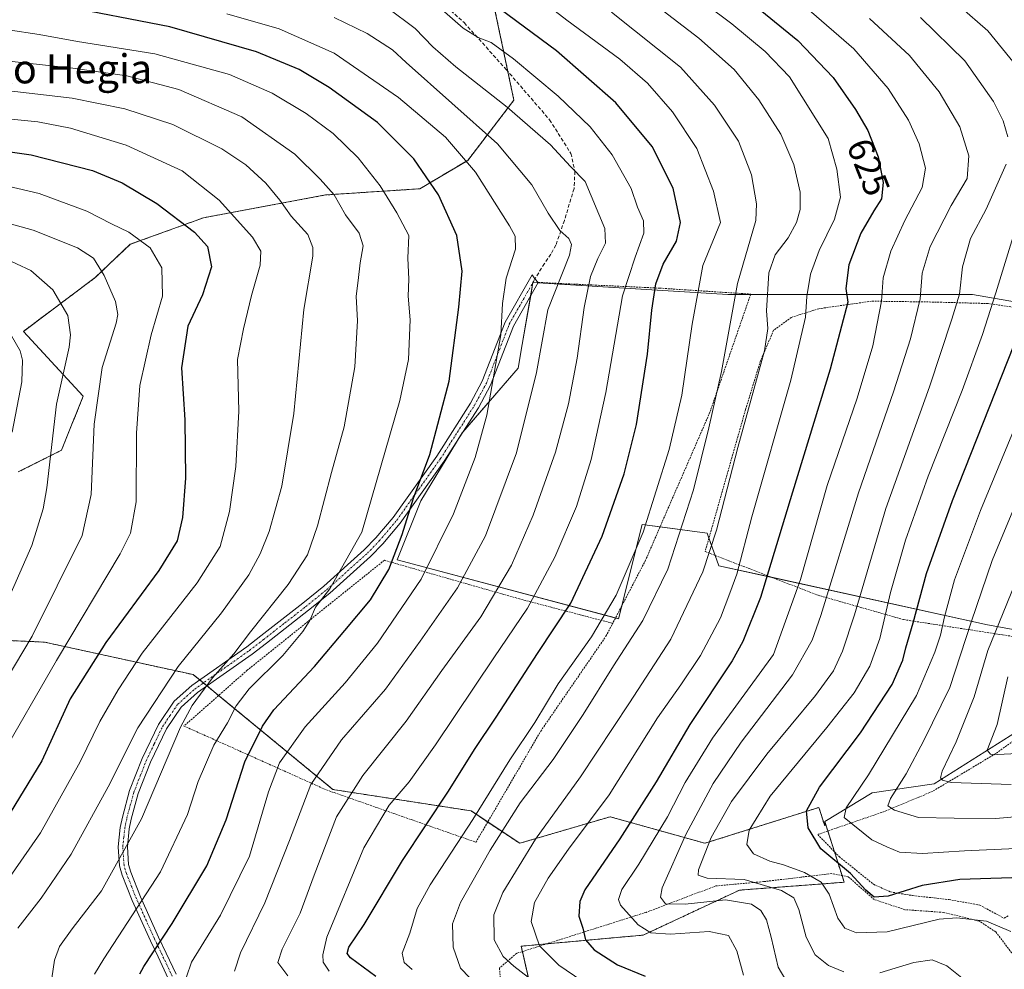
# Model space of a CAD drawing. Units: metres. Extents: x 586485 to 589907, y 4768307 to 4770665.
# Drawn here: x 587354 to 587626, y 4769962 to 4770224 of the extents above; entities that cross this region are included whole.
import ezdxf
from ezdxf.enums import TextEntityAlignment as Align

# ---------------------------------------------------------------- set-up
doc = ezdxf.new("R2010")
doc.units = ezdxf.units.M
doc.header["$MEASUREMENT"] = 0
for name, pattern in [('TRAZO_Y_PUNTO', [1, 0.5, -0.25, 0, -0.25]), ('TRAZOS', [0.75, 0.5, -0.25]), ('TRAZOSX2', [1.5, 1, -0.5])]:
    doc.linetypes.add(name, pattern=pattern)
for name, color, linetype, lineweight in [('Alambrada', 19, 'TRAZOS', 0), ('Arbolado forestal', 92, 'TRAZOS', 0), ('Arbolado forestal CxS', 92, 'Continuous', 0), ('Camino', 19, 'Continuous', 0), ('Camino Cxs', 19, 'Continuous', 0), ('Camino eje', 39, 'TRAZO_Y_PUNTO', 13), ('Curva de nivel maestra', 36, 'Continuous', 30), ('Curva de nivel normal', 36, 'Continuous', 0), ('Pastizal CxS', 92, 'Continuous', 0), ('Prado', 92, 'Continuous', 0), ('Prado CxS', 92, 'Continuous', 0), ('Rótulo de curva de nivel directora', 19, 'Continuous', 0), ('Senda', 19, 'TRAZOSX2', 0), ('Texto cartográfico', 19, 'Continuous', 0)]:
    doc.layers.add(name, color=color, linetype=linetype, lineweight=lineweight)
doc.styles.add('Arial', font='txt', dxfattribs={"height": 0.2})

# ---------------------------------------------------------------- blocks, each defined once
blk = doc.blocks.new('*U175')
at = {"layer": 'Arbolado forestal CxS', "color": 92, "linetype": 'Continuous', "lineweight": 0}
for points in [[(587479.89, 4770251.98, 640.13), (587490.53, 4770201.44, 658.21), (587477.82, 4770184.88, 669.58), (587464.62, 4770177.04, 676.41), (587438.62, 4770175.34, 685.55), (587405.08, 4770169.07, 697.81), (587384.89, 4770161.75, 706.04), (587375.21, 4770152.56, 710.8), (587355.45, 4770137.77, 719.01), (587371.91, 4770119.88, 711.71), (587365.95, 4770104.99, 713.2), (587354.04, 4770099.04, 718.5)], [(587342.03, 4770053.01, 716.7), (587361.31, 4770052.14, 707.7), (587402.25, 4770043.18, 687.27), (587440.7, 4770011.54, 661.61), (587478.72, 4770005.64, 645.55), (587492.12, 4769996.71, 636.39), (587517.02, 4770004.03, 627.92), (587543.15, 4769996.72, 610.18), (587574.51, 4770006.6, 598.25), (587576.12, 4770001.57, 597.67), (587576.12, 4770002.75, 597.33), (587581.49, 4769985.98, 601.27), (587552.66, 4769983.81, 613.85), (587526.14, 4769971.42, 620.45), (587492.53, 4769968.37, 631.7), (587505.53, 4769911.48, 642.69), (587521.67, 4769904.42, 638.31), (587527.36, 4769892.22, 635.93), (587545.28, 4769879.92, 627.61), (587600.61, 4769871.66, 610.52), (587622.55, 4769870.04, 605.15), (587664.25, 4769865.56, 593.28)]]:
    blk.add_polyline3d(points, dxfattribs=at)
blk = doc.blocks.new('*U180')
at = {"layer": 'Curva de nivel normal', "color": 36, "linetype": 'Continuous', "lineweight": 0}
blk.add_polyline3d([(587349.62, 4770158.21, 715), (587357.49, 4770154.57, 715), (587363.57, 4770149.16, 715), (587367.66, 4770142.09, 715), (587368.43, 4770136.78, 715), (587368.02, 4770133.45, 715), (587364.6, 4770117.68, 715), (587361.92, 4770094.64, 715), (587360.94, 4770088.87, 715), (587357.75, 4770078.72, 715), (587349.48, 4770059.96, 715)], dxfattribs=at)
blk = doc.blocks.new('*U185')
at = {"layer": 'Curva de nivel normal', "color": 36, "linetype": 'Continuous', "lineweight": 0}
blk.add_polyline3d([(587439.68, 4769961.5, 655), (587438.05, 4769963.99, 655), (587437.95, 4769965.97, 655), (587439.06, 4769970.83, 655), (587449.24, 4769995.43, 655), (587456.15, 4770007.24, 655), (587461.67, 4770013.68, 655), (587468.93, 4770023.85, 655), (587485.02, 4770047.84, 655), (587494.28, 4770061.52, 655), (587501.77, 4770075.57, 655), (587507.73, 4770089.48, 655), (587511.84, 4770102.48, 655), (587515.87, 4770120.92, 655), (587520.4, 4770147.59, 655), (587523.88, 4770158.25, 655), (587526.29, 4770164.8, 655), (587526.22, 4770168.18, 655), (587524.6, 4770172, 655), (587522.82, 4770177.08, 655), (587517.58, 4770186.42, 655), (587511.56, 4770194.14, 655), (587502.74, 4770202.55, 655), (587490.45, 4770212.89, 655), (587484.27, 4770217.38, 655), (587480.65, 4770218.75, 655), (587476.57, 4770221.34, 655), (587470.68, 4770226.41, 655)], dxfattribs=at)
blk = doc.blocks.new('*U186')
at = {"layer": 'Curva de nivel normal', "color": 36, "linetype": 'Continuous', "lineweight": 0}
blk.add_polyline3d([(587351.16, 4770196.36, 695), (587359.44, 4770195.53, 695), (587368.39, 4770193.73, 695), (587383.8, 4770189.02, 695), (587399.18, 4770182, 695), (587409.34, 4770173.88, 695), (587418.5, 4770163.76, 695), (587420.82, 4770159.9, 695), (587420.7, 4770155.96, 695), (587418.26, 4770147.67, 695), (587416.08, 4770138.43, 695), (587414.44, 4770129.99, 695), (587414.78, 4770115.78, 695), (587413.99, 4770100.52, 695), (587412.22, 4770088.15, 695), (587409.6, 4770078.48, 695), (587403.34, 4770068.48, 695), (587388.14, 4770049.11, 695), (587381.55, 4770039.04, 695), (587376.48, 4770030.3, 695), (587371.09, 4770019.2, 695), (587360.2, 4769999.59, 695), (587350.17, 4769985.21, 695)], dxfattribs=at)
blk = doc.blocks.new('*U189')
at = {"layer": 'Curva de nivel normal', "color": 36, "linetype": 'Continuous', "lineweight": 0}
blk.add_polyline3d([(587588.46, 4770223.95, 615), (587599.48, 4770213.75, 615), (587607.6, 4770203.79, 615), (587613.36, 4770194.12, 615), (587615.82, 4770186.15, 615), (587615.35, 4770179.9, 615), (587610.93, 4770172.48, 615), (587605.15, 4770161.13, 615), (587602.94, 4770153.8, 615), (587602.36, 4770146.77, 615), (587599.74, 4770135.68, 615), (587595.08, 4770121.06, 615), (587585.45, 4770093.28, 615), (587575.02, 4770059.44, 615), (587572.67, 4770052.72, 615), (587567.24, 4770043.15, 615), (587553.11, 4770024.58, 615), (587545.44, 4770013.17, 615), (587537.85, 4769999.18, 615), (587531.33, 4769984.46, 615), (587530.9, 4769981.91, 615), (587532.26, 4769980.04, 615), (587537.68, 4769979.98, 615), (587548.84, 4769981.15, 615), (587556, 4769979.94, 615), (587558.55, 4769978.24, 615), (587560.05, 4769975.65, 615), (587561.4, 4769970.84, 615), (587563.28, 4769962.62, 615), (587566.65, 4769957, 615)], dxfattribs=at)
blk = doc.blocks.new('*U193')
at = {"layer": 'Curva de nivel normal', "color": 36, "linetype": 'Continuous', "lineweight": 0}
for points in [[(587613.27, 4770227.38, 605), (587621.06, 4770220.53, 605), (587629.14, 4770210.61, 605)], [(587628.74, 4770166.28, 605), (587623.2, 4770148.38, 605), (587619.61, 4770136.94, 605), (587613.94, 4770121.47, 605), (587604.6, 4770097.83, 605), (587598.35, 4770080.22, 605), (587594.23, 4770065.83, 605), (587591.28, 4770053.15, 605), (587588.59, 4770045.49, 605), (587584.2, 4770038.15, 605), (587576.71, 4770028.63, 605), (587561.06, 4770009.74, 605), (587555.27, 4770000.36, 605), (587554.66, 4769996.38, 605), (587556.53, 4769993.82, 605), (587561.04, 4769991.79, 605), (587564.76, 4769990.82, 605), (587570.58, 4769988.7, 605), (587575.1, 4769985.99, 605), (587577.36, 4769982.66, 605), (587579.76, 4769976.05, 605), (587581.62, 4769973.3, 605), (587584.9, 4769972.06, 605), (587593.33, 4769972.33, 605), (587607.66, 4769975.79, 605), (587612.51, 4769976.16, 605), (587620.67, 4769975.24, 605), (587627.38, 4769972.44, 605)]]:
    blk.add_polyline3d(points, dxfattribs=at)
blk = doc.blocks.new('*U194')
at = {"layer": 'Curva de nivel normal', "color": 36, "linetype": 'Continuous', "lineweight": 0}
blk.add_polyline3d([(587478.37, 4769959.64, 640), (587475.86, 4769962.27, 640), (587473.76, 4769968.08, 640), (587473.6, 4769974.5, 640), (587475.78, 4769980.42, 640), (587484.01, 4769994.83, 640), (587492.28, 4770007.82, 640), (587501.36, 4770019.82, 640), (587509.63, 4770032.16, 640), (587517.99, 4770045.57, 640), (587526.03, 4770058.07, 640), (587532.93, 4770072.21, 640), (587540, 4770094.14, 640), (587544.17, 4770111.14, 640), (587547.74, 4770126.72, 640), (587552.08, 4770150.93, 640), (587557.14, 4770168.27, 640), (587557.38, 4770172.88, 640), (587555.96, 4770180.92, 640), (587552.36, 4770190.14, 640), (587545.76, 4770200.04, 640), (587536.45, 4770210.56, 640), (587517.39, 4770225.72, 640)], dxfattribs=at)
blk = doc.blocks.new('*U197')
at = {"layer": 'Curva de nivel normal', "color": 36, "linetype": 'Continuous', "lineweight": 0}
blk.add_polyline3d([(587626.56, 4770042.62, 580), (587623.63, 4770029.46, 580), (587620.83, 4770022.33, 580), (587621.8, 4770021.31, 580), (587623.68, 4770021.19, 580), (587629.17, 4770021.46, 580)], dxfattribs=at)
blk = doc.blocks.new('*U202')
at = {"layer": 'Curva de nivel normal', "color": 36, "linetype": 'Continuous', "lineweight": 0}
blk.add_polyline3d([(587571.06, 4770226.9, 620), (587584.11, 4770215.63, 620), (587593.63, 4770204.66, 620), (587599.19, 4770195.94, 620), (587602.12, 4770189.44, 620), (587603.87, 4770182.77, 620), (587602.99, 4770177.38, 620), (587598.17, 4770168.28, 620), (587594.31, 4770159.86, 620), (587592.23, 4770152.48, 620), (587591.74, 4770146.04, 620), (587589.34, 4770133.75, 620), (587585.03, 4770119.37, 620), (587576.84, 4770095.3, 620), (587569.47, 4770069.36, 620), (587562, 4770048.72, 620), (587545.24, 4770025.65, 620), (587537.65, 4770013.44, 620), (587532.84, 4770003.99, 620), (587524.97, 4769990.96, 620), (587520.25, 4769983.96, 620), (587519.34, 4769981.23, 620), (587519.87, 4769979.69, 620), (587524.76, 4769974.25, 620), (587528.26, 4769972.01, 620), (587533.68, 4769971.65, 620), (587544.32, 4769972.43, 620), (587549.62, 4769971.33, 620), (587551.91, 4769967.13, 620), (587553.71, 4769960.4, 620)], dxfattribs=at)
blk = doc.blocks.new('*U214')
at = {"layer": 'Curva de nivel normal', "color": 36, "linetype": 'Continuous', "lineweight": 0}
blk.add_polyline3d([(587514.77, 4770239.16, 635), (587541.47, 4770218.52, 635), (587551.21, 4770209.87, 635), (587557.97, 4770201.59, 635), (587564.08, 4770192.12, 635), (587567.58, 4770183.73, 635), (587569.32, 4770176.14, 635), (587569.34, 4770171.38, 635), (587568.35, 4770167.71, 635), (587566.01, 4770163.56, 635), (587562.52, 4770158.86, 635), (587560.77, 4770153.85, 635), (587560.05, 4770143.39, 635), (587560.48, 4770138.54, 635), (587559.51, 4770132.41, 635), (587552.21, 4770105.81, 635), (587546.33, 4770082.98, 635), (587542.56, 4770071.48, 635), (587533.78, 4770052.96, 635), (587522.34, 4770035.39, 635), (587508.87, 4770015.02, 635), (587496.44, 4769997.88, 635), (587487.5, 4769983.2, 635), (587484.99, 4769976.99, 635), (587485.06, 4769970.16, 635), (587487.57, 4769965.55, 635), (587490.48, 4769962.83, 635), (587506.32, 4769950.68, 635)], dxfattribs=at)
blk = doc.blocks.new('*U219')
at = {"layer": 'Curva de nivel normal', "color": 36, "linetype": 'Continuous', "lineweight": 0}
blk.add_polyline3d([(587340.51, 4770170.52, 710), (587358.13, 4770165.62, 710), (587370.35, 4770160.78, 710), (587374.74, 4770157.91, 710), (587377.73, 4770153.12, 710), (587380.82, 4770146.01, 710), (587381.44, 4770142.41, 710), (587380.96, 4770140.02, 710), (587377.16, 4770127.8, 710), (587374.9, 4770112.22, 710), (587374.13, 4770092.78, 710), (587371.68, 4770081.55, 710), (587357.85, 4770053.82, 710), (587348.3, 4770037.86, 710)], dxfattribs=at)
blk = doc.blocks.new('*U221')
at = {"layer": 'Curva de nivel normal', "color": 36, "linetype": 'Continuous', "lineweight": 0}
blk.add_polyline3d([(587345.14, 4770204.74, 690), (587368.84, 4770201.97, 690), (587383.38, 4770199.11, 690), (587396.6, 4770194.78, 690), (587410.08, 4770188.02, 690), (587416.68, 4770183.66, 690), (587422.24, 4770178.61, 690), (587426.11, 4770173.9, 690), (587429.18, 4770169.54, 690), (587433.74, 4770164.42, 690), (587435.18, 4770160.87, 690), (587435.14, 4770158.48, 690), (587432.72, 4770143.78, 690), (587429.93, 4770115.12, 690), (587426.64, 4770095.14, 690), (587423.16, 4770082.65, 690), (587420.66, 4770076.48, 690), (587417.51, 4770070.69, 690), (587409.98, 4770060.22, 690), (587398.03, 4770045.45, 690), (587386.97, 4770028.5, 690), (587378.78, 4770012.27, 690), (587368.64, 4769993.74, 690), (587360.34, 4769981.56, 690), (587353.91, 4769973.36, 690)], dxfattribs=at)
blk = doc.blocks.new('*U224')
at = {"layer": 'Curva de nivel normal', "color": 36, "linetype": 'Continuous', "lineweight": 0}
blk.add_polyline3d([(587400.41, 4769959.96, 670), (587401.72, 4769963.92, 670), (587409.76, 4769976.96, 670), (587417.75, 4769993.15, 670), (587422.93, 4770010.86, 670), (587425.97, 4770018.89, 670), (587433.05, 4770028.78, 670), (587444.05, 4770040.89, 670), (587452.96, 4770051.82, 670), (587465, 4770069.48, 670), (587473.9, 4770087.48, 670), (587479.85, 4770103.03, 670), (587483.05, 4770114.7, 670), (587486.9, 4770136.8, 670), (587487.36, 4770145.45, 670), (587488.44, 4770152.41, 670), (587491.01, 4770160.45, 670), (587490.84, 4770163.97, 670), (587489.33, 4770166.8, 670), (587479.93, 4770181.59, 670), (587471.66, 4770191.3, 670), (587458.79, 4770202.23, 670), (587441.05, 4770214.42, 670), (587425.91, 4770221.08, 670), (587411.52, 4770225.27, 670)], dxfattribs=at)
blk = doc.blocks.new('*U225')
at = {"layer": 'Curva de nivel normal', "color": 36, "linetype": 'Continuous', "lineweight": 0}
blk.add_polyline3d([(587637.36, 4770132.8, 595), (587619.06, 4770088.44, 595), (587611.86, 4770069.34, 595), (587609.1, 4770059.15, 595), (587608, 4770054.06, 595), (587606.41, 4770049.37, 595), (587601.42, 4770037.41, 595), (587588.22, 4770015.59, 595), (587582.04, 4770006.48, 595), (587581.52, 4770003.84, 595), (587589.1, 4769997.68, 595), (587593.24, 4769995.74, 595), (587596.68, 4769994.26, 595), (587603.09, 4769993.93, 595), (587614.62, 4769994.63, 595), (587628.8, 4769995.29, 595)], dxfattribs=at)
blk = doc.blocks.new('*U226')
at = {"layer": 'Curva de nivel normal', "color": 36, "linetype": 'Continuous', "lineweight": 0}
blk.add_polyline3d([(587349.46, 4770141.33, 720), (587354.54, 4770132.43, 720), (587355.19, 4770129.8, 720), (587354.98, 4770123.86, 720), (587352.32, 4770110.02, 720)], dxfattribs=at)
blk = doc.blocks.new('*U227')
at = {"layer": 'Curva de nivel normal', "color": 36, "linetype": 'Continuous', "lineweight": 0}
blk.add_polyline3d([(587631.15, 4770096.07, 590), (587622.26, 4770074.61, 590), (587616.44, 4770057.6, 590), (587610.6, 4770039.66, 590), (587603.39, 4770025.01, 590), (587598.55, 4770015.82, 590), (587594.19, 4770009.04, 590), (587593.46, 4770007.07, 590), (587595.34, 4770005.82, 590), (587601.99, 4770003.82, 590), (587611.78, 4770003.63, 590), (587623.21, 4770003.58, 590), (587640.88, 4770005.11, 590)], dxfattribs=at)
blk = doc.blocks.new('*U230')
at = {"layer": 'Curva de nivel normal', "color": 36, "linetype": 'Continuous', "lineweight": 0}
blk.add_polyline3d([(587441.05, 4770224.22, 665), (587450.15, 4770219.84, 665), (587457.1, 4770215.37, 665), (587460.82, 4770211.8, 665), (587485.99, 4770189.39, 665), (587495.47, 4770178.12, 665), (587499.94, 4770170.34, 665), (587503.2, 4770165.56, 665), (587505.64, 4770163.32, 665), (587506.41, 4770161.71, 665), (587505.8, 4770158.8, 665), (587499.85, 4770143.66, 665), (587496.74, 4770126.45, 665), (587491.21, 4770104.26, 665), (587482.68, 4770081.39, 665), (587475.02, 4770067.08, 665), (587464.73, 4770052.41, 665), (587455.18, 4770039.22, 665), (587443.07, 4770025.2, 665), (587434.58, 4770012.96, 665), (587428.76, 4769997.51, 665), (587421.98, 4769980.29, 665), (587415.28, 4769966.56, 665), (587413.55, 4769961.52, 665)], dxfattribs=at)
blk = doc.blocks.new('*U232')
at = {"layer": 'Curva de nivel normal', "color": 36, "linetype": 'Continuous', "lineweight": 0}
blk.add_polyline3d([(587462.49, 4769961.96, 645), (587460.29, 4769963.9, 645), (587459.8, 4769966.46, 645), (587461.88, 4769971.95, 645), (587463.88, 4769978.78, 645), (587467.44, 4769985.23, 645), (587479.21, 4770003.3, 645), (587489.42, 4770019.73, 645), (587496.29, 4770030.03, 645), (587502.74, 4770040.61, 645), (587511.86, 4770053.64, 645), (587518.72, 4770065.08, 645), (587526.11, 4770082.45, 645), (587533.25, 4770105.2, 645), (587536.76, 4770120.2, 645), (587539.64, 4770139.72, 645), (587542.52, 4770155.87, 645), (587547.4, 4770167.8, 645), (587545.5, 4770176.41, 645), (587540.89, 4770188.13, 645), (587534.22, 4770198.23, 645), (587527.35, 4770206.13, 645), (587519.68, 4770212.8, 645), (587505.08, 4770223.52, 645), (587491.42, 4770234.19, 645)], dxfattribs=at)
blk = doc.blocks.new('*U233')
at = {"layer": 'Curva de nivel normal', "color": 36, "linetype": 'Continuous', "lineweight": 0}
blk.add_polyline3d([(587631.72, 4770076.04, 585), (587621.04, 4770049.81, 585), (587617.27, 4770037.07, 585), (587612.3, 4770024.63, 585), (587608.47, 4770016.59, 585), (587608.03, 4770014.73, 585), (587608.59, 4770014.11, 585), (587610.96, 4770013.46, 585), (587627.45, 4770012.94, 585)], dxfattribs=at)
blk = doc.blocks.new('*U239')
at = {"layer": 'Curva de nivel normal', "color": 36, "linetype": 'Continuous', "lineweight": 0}
blk.add_polyline3d([(587513.59, 4769955.85, 630), (587502.86, 4769963.17, 630), (587497.58, 4769968.5, 630), (587495.25, 4769975.16, 630), (587496.2, 4769980.4, 630), (587500, 4769987.11, 630), (587505.55, 4769995.07, 630), (587516.73, 4770010.04, 630), (587530.07, 4770031.29, 630), (587536.54, 4770040.35, 630), (587541.88, 4770048.48, 630), (587547.44, 4770058.84, 630), (587550.03, 4770065.59, 630), (587551.93, 4770070.84, 630), (587556.06, 4770086.62, 630), (587566.79, 4770124.27, 630), (587570.86, 4770141.66, 630), (587571.2, 4770147.33, 630), (587572.17, 4770153.52, 630), (587574.6, 4770160.05, 630), (587578.86, 4770168.69, 630), (587580.51, 4770174.72, 630), (587579.47, 4770182.44, 630), (587577.09, 4770190.88, 630), (587566.39, 4770207.85, 630), (587559.72, 4770214.86, 630), (587550.56, 4770222.52, 630), (587536.41, 4770233.18, 630)], dxfattribs=at)
blk = doc.blocks.new('*U240')
at = {"layer": 'Curva de nivel normal', "color": 36, "linetype": 'Continuous', "lineweight": 0}
blk.add_polyline3d([(587428.3, 4769960.22, 660), (587425.48, 4769963.84, 660), (587426.68, 4769967.58, 660), (587431.69, 4769977.48, 660), (587435.5, 4769987.95, 660), (587441.68, 4770003.99, 660), (587448.9, 4770015.42, 660), (587460.9, 4770030.37, 660), (587470.65, 4770044.28, 660), (587481.42, 4770059.12, 660), (587489.89, 4770073.39, 660), (587495.86, 4770087.14, 660), (587502.01, 4770104.48, 660), (587505.6, 4770117.79, 660), (587507.91, 4770130.41, 660), (587509.88, 4770144.34, 660), (587511.66, 4770152.88, 660), (587513.64, 4770157.8, 660), (587515.79, 4770162.02, 660), (587515.55, 4770166.06, 660), (587510.13, 4770179.05, 660), (587506.07, 4770183.17, 660), (587500.59, 4770189.17, 660), (587488.71, 4770199.57, 660), (587474.53, 4770210.63, 660), (587468.18, 4770216.15, 660), (587463.3, 4770221.21, 660), (587455.71, 4770226.87, 660)], dxfattribs=at)
blk = doc.blocks.new('*U243')
at = {"layer": 'Curva de nivel normal', "color": 36, "linetype": 'Continuous', "lineweight": 0}
blk.add_polyline3d([(587375.03, 4769960.67, 680), (587377.64, 4769964.9, 680), (587393.22, 4769988.84, 680), (587400.64, 4770004.66, 680), (587403.59, 4770013.72, 680), (587407.87, 4770023.79, 680), (587411.68, 4770029.88, 680), (587414.02, 4770034.59, 680), (587417.67, 4770039.26, 680), (587426.86, 4770048.5, 680), (587432.41, 4770055.07, 680), (587434.3, 4770058.14, 680), (587435.92, 4770061.81, 680), (587439.8, 4770066.81, 680), (587448.63, 4770082.42, 680), (587459.1, 4770118.71, 680), (587461.54, 4770129.99, 680), (587462, 4770140.93, 680), (587461.45, 4770147.5, 680), (587461.64, 4770152.13, 680), (587461.34, 4770157.89, 680), (587461.56, 4770164.2, 680), (587458.31, 4770170.42, 680), (587453.74, 4770177.9, 680), (587447.62, 4770185.61, 680), (587440.8, 4770192.3, 680), (587433.36, 4770197.8, 680), (587423.98, 4770203.41, 680), (587412.25, 4770208.51, 680), (587391.68, 4770214.18, 680), (587370.38, 4770217.62, 680), (587359.76, 4770219.59, 680), (587351.3, 4770220.82, 680)], dxfattribs=at)
blk = doc.blocks.new('*U246')
at = {"layer": 'Curva de nivel normal', "color": 36, "linetype": 'Continuous', "lineweight": 0}
for points in [[(587602.47, 4770224.26, 610), (587614.75, 4770212.28, 610), (587622.63, 4770201.11, 610), (587625.24, 4770195.79, 610), (587626.56, 4770191.38, 610)], [(587626.11, 4770183.82, 610), (587620.56, 4770171.41, 610), (587616.22, 4770163.37, 610), (587614.03, 4770155.51, 610), (587613.21, 4770148.02, 610), (587611.1, 4770141.16, 610), (587604.97, 4770122.48, 610), (587592.95, 4770088.95, 610), (587584.29, 4770059.66, 610), (587581.05, 4770049.68, 610), (587578.55, 4770044.23, 610), (587573.56, 4770037.45, 610), (587560.17, 4770021.23, 610), (587550.45, 4770008.27, 610), (587544.82, 4769998.28, 610), (587541.37, 4769989.43, 610), (587541.28, 4769987.95, 610), (587543.71, 4769987.08, 610), (587553.9, 4769986.78, 610), (587564.26, 4769983.74, 610), (587567.62, 4769981.73, 610), (587569.02, 4769978.5, 610), (587571.02, 4769970.83, 610), (587573.45, 4769966.01, 610), (587577.12, 4769963.09, 610), (587581.35, 4769961.26, 610)], [(587591.33, 4769961.05, 610), (587600.66, 4769963.87, 610), (587605.73, 4769964.64, 610), (587609.76, 4769962.94, 610), (587617.52, 4769956.75, 610)]]:
    blk.add_polyline3d(points, dxfattribs=at)
blk = doc.blocks.new('*U247')
at = {"layer": 'Curva de nivel normal', "color": 36, "linetype": 'Continuous', "lineweight": 0}
blk.add_polyline3d([(587348.04, 4770212.55, 685), (587369.04, 4770210.26, 685), (587383.93, 4770208.13, 685), (587398.28, 4770204.42, 685), (587415.57, 4770196.84, 685), (587430.17, 4770186.56, 685), (587437.16, 4770179.72, 685), (587441.06, 4770175.36, 685), (587444.17, 4770169.89, 685), (587447.9, 4770164.82, 685), (587449.02, 4770161.37, 685), (587448.2, 4770156.67, 685), (587447.63, 4770151.76, 685), (587447.12, 4770147.42, 685), (587447.5, 4770140.67, 685), (587446.75, 4770127.96, 685), (587443.79, 4770111.43, 685), (587440.29, 4770098.86, 685), (587436.43, 4770084.22, 685), (587433.69, 4770076.21, 685), (587428.36, 4770068, 685), (587418.03, 4770054.98, 685), (587413.36, 4770048.92, 685), (587407.52, 4770042.32, 685), (587401.89, 4770034.65, 685), (587398.69, 4770028.71, 685), (587387.98, 4770003.49, 685), (587376.95, 4769983.58, 685), (587368.92, 4769973.19, 685), (587365.36, 4769968.25, 685), (587364.01, 4769964.5, 685), (587362.95, 4769957.1, 685)], dxfattribs=at)
blk = doc.blocks.new('*U250')
at = {"layer": 'Curva de nivel normal', "color": 36, "linetype": 'Continuous', "lineweight": 0}
blk.add_polyline3d([(587340.56, 4770180.2, 705), (587359.8, 4770175.7, 705), (587372.89, 4770170.86, 705), (587379.7, 4770167.38, 705), (587384.53, 4770165.06, 705), (587390.36, 4770160.77, 705), (587393.59, 4770155.28, 705), (587393.75, 4770147.46, 705), (587390.62, 4770136.8, 705), (587387.54, 4770122.87, 705), (587386.59, 4770109.74, 705), (587386.53, 4770090.8, 705), (587384.94, 4770082.18, 705), (587382.09, 4770076.51, 705), (587364.54, 4770047.08, 705), (587348.58, 4770019.54, 705)], dxfattribs=at)
blk = doc.blocks.new('*U259')
at = {"layer": 'Curva de nivel maestra', "color": 36, "linetype": 'Continuous', "lineweight": 30}
blk.add_polyline3d([(587548.4, 4770234.52, 625), (587568.73, 4770217.87, 625), (587578.48, 4770207.71, 625), (587584.64, 4770198.85, 625), (587587.99, 4770193.12, 625), (587590.84, 4770185.87, 625), (587592.2, 4770178.8, 625), (587591.79, 4770174.24, 625), (587589.68, 4770171, 625), (587586.07, 4770164.8, 625), (587582.78, 4770156.11, 625), (587581.94, 4770149.56, 625), (587582.47, 4770145.8, 625), (587577.65, 4770127.36, 625), (587567.21, 4770093.48, 625), (587558.48, 4770064.48, 625), (587553.61, 4770052.33, 625), (587550.62, 4770046.98, 625), (587539, 4770029.49, 625), (587529.72, 4770013.67, 625), (587519.69, 4769997.98, 625), (587510.04, 4769983.89, 625), (587508.68, 4769980.72, 625), (587508.4, 4769976.65, 625), (587509.51, 4769973.32, 625), (587510.27, 4769970.11, 625), (587512.66, 4769967.35, 625), (587519.05, 4769963.25, 625), (587526.66, 4769960.12, 625)], dxfattribs=at)
blk = doc.blocks.new('*U262')
at = {"layer": 'Curva de nivel maestra', "color": 36, "linetype": 'Continuous', "lineweight": 30}
blk.add_polyline3d([(587452.48, 4769960, 650), (587445.56, 4769965.16, 650), (587444.63, 4769966.31, 650), (587445.04, 4769968.12, 650), (587449.31, 4769974.32, 650), (587459.81, 4769991.95, 650), (587472.55, 4770011.08, 650), (587479.69, 4770022.53, 650), (587485.68, 4770031.51, 650), (587497.01, 4770048.98, 650), (587506.24, 4770062.83, 650), (587514.83, 4770081.35, 650), (587520.92, 4770098.48, 650), (587524.28, 4770112.13, 650), (587527.36, 4770131.48, 650), (587528.49, 4770143.61, 650), (587529.6, 4770150.87, 650), (587531.66, 4770156.3, 650), (587535.33, 4770162.58, 650), (587536.42, 4770167.78, 650), (587534.43, 4770177.21, 650), (587528.62, 4770188.74, 650), (587518.6, 4770200.71, 650), (587502.25, 4770215.04, 650), (587486.74, 4770226.51, 650)], dxfattribs=at)
blk = doc.blocks.new('*U263')
at = {"layer": 'Curva de nivel maestra', "color": 36, "linetype": 'Continuous', "lineweight": 30}
blk.add_polyline3d([(587387.56, 4769960.76, 675), (587388.66, 4769962.79, 675), (587396.42, 4769974.66, 675), (587405.94, 4769990.48, 675), (587411.28, 4770003.16, 675), (587416.46, 4770019.15, 675), (587421.3, 4770029.03, 675), (587424.43, 4770033.49, 675), (587435.58, 4770045.44, 675), (587444, 4770055.3, 675), (587451.02, 4770063.77, 675), (587456.08, 4770072.14, 675), (587459.79, 4770081.81, 675), (587462.9, 4770091.81, 675), (587467.4, 4770103.81, 675), (587472.7, 4770124.05, 675), (587475.33, 4770144.45, 675), (587476.26, 4770154.38, 675), (587474.79, 4770164.13, 675), (587469.79, 4770175.37, 675), (587462.99, 4770185.32, 675), (587452.93, 4770195.28, 675), (587439.69, 4770204.94, 675), (587431.43, 4770209.93, 675), (587419.66, 4770214.82, 675), (587395.77, 4770221.66, 675), (587365.37, 4770227.58, 675)], dxfattribs=at)
blk = doc.blocks.new('*U265')
at = {"layer": 'Curva de nivel maestra', "color": 36, "linetype": 'Continuous', "lineweight": 30}
blk.add_polyline3d([(587321.79, 4770191.54, 700), (587357.62, 4770186.36, 700), (587374.45, 4770182.04, 700), (587382.64, 4770178.7, 700), (587392.21, 4770173.02, 700), (587402.57, 4770165.13, 700), (587406.12, 4770161.14, 700), (587407.25, 4770155.5, 700), (587404.78, 4770147.81, 700), (587400.7, 4770139.19, 700), (587398.98, 4770127.72, 700), (587399.92, 4770113.37, 700), (587400.08, 4770097.3, 700), (587399.31, 4770086.5, 700), (587397.82, 4770080.04, 700), (587392.78, 4770071.84, 700), (587378.18, 4770052, 700), (587368.34, 4770036.5, 700), (587360.51, 4770019.41, 700), (587349.23, 4770000.91, 700)], dxfattribs=at)

msp = doc.modelspace()

# ---------------------------------------------------------------- linework, layer by layer
at = {"layer": 'Alambrada', "color": 19, "linetype": 'TRAZOS', "lineweight": 0}
for points in [[(587497.21, 4770151.24, 667.64), (587530.69, 4770149.67, 654.68), (587555.74, 4770148.02, 641.43), (587544.51, 4770115.52, 640.82), (587526.8, 4770074.73, 645.31), (587517.73, 4770057.32, 647.89)], [(587649.46, 4770063.22, 575.02), (587653.87, 4770083.47, 576.34), (587656.37, 4770104.82, 581.74), (587663.17, 4770131.67, 586.33), (587661.6, 4770135.95, 585.51), (587650.48, 4770140.21, 593.67), (587636.32, 4770143.17, 600.31), (587621.12, 4770145.43, 615.24), (587604.64, 4770145.87, 616.34), (587589.03, 4770146.08, 623.76), (587574.51, 4770144.01, 631.23), (587566.92, 4770141.61, 636.48), (587562.05, 4770138.06, 636.66), (587558.44, 4770129.65, 638.04), (587554.3, 4770116.15, 646.24), (587543.19, 4770077.08, 637.87), (587574.28, 4770065.06, 618.42), (587597.87, 4770058.34, 603.53), (587625.12, 4770054.14, 585.84), (587641.89, 4770051.61, 577.02)], [(587517.73, 4770057.32, 647.89), (587492.05, 4770064.05, 661.82), (587454.85, 4770074.69, 679.36), (587417.08, 4770044.38, 682.79), (587405.92, 4770034.52, 697.15), (587399.67, 4770029.01, 704.74), (587406.07, 4770026.16, 701.67), (587438.92, 4770011.41, 673.67), (587480.07, 4769997, 656.75), (587497.9, 4770027.59, 644.11), (587515.89, 4770053.79, 646.76), (587517.73, 4770057.32, 647.89)], [(587652.03, 4770041.47, 588.52), (587649.71, 4770041.33, 586.54), (587648.35, 4770041.25, 580.47), (587639.6, 4770033.31, 577.99), (587623.16, 4770021.39, 583.67), (587605.73, 4770010.98, 589.82), (587592.55, 4770005.48, 600.58), (587574.19, 4769999.15, 599.45), (587580.11, 4769993.04, 603.4), (587589.55, 4769985.43, 602.58), (587594.23, 4769983.32, 601.61), (587600.33, 4769982.31, 606.43), (587610.37, 4769981.21, 611.47), (587618.8, 4769979.68, 609.94), (587625.58, 4769976.05, 610.6), (587626.76, 4769976.87, 609.42)], [(587639.89, 4769950.43, 615.28), (587623.21, 4769972.31, 609.26), (587618.71, 4769975.27, 609.23), (587608.87, 4769977.67, 617.68), (587598.21, 4769978.43, 606.83), (587589.76, 4769981.21, 603.71), (587582.58, 4769987.51, 603.37), (587577.98, 4769988.37, 608.15), (587569.55, 4769987.38, 622.83), (587559.28, 4769986.15, 624.86), (587546.16, 4769984.98, 620.54), (587526.92, 4769977.69, 638.18), (587491.3, 4769966.4, 657.04), (587486.55, 4769962.35, 658.32), (587486.89, 4769958.06, 657.69)]]:
    msp.add_polyline3d(points, dxfattribs=at)
at = {"layer": 'Arbolado forestal', "color": 92, "linetype": 'TRAZOS', "lineweight": 0}
for points in [[(587354.04, 4770099.04, 718.5), (587365.95, 4770105, 713.2), (587371.91, 4770119.88, 711.71), (587355.45, 4770137.77, 719.01), (587375.21, 4770152.56, 710.8), (587384.89, 4770161.75, 706.04), (587405.08, 4770169.07, 697.81), (587438.62, 4770175.34, 685.55), (587464.62, 4770177.05, 676.41), (587477.82, 4770184.88, 669.58), (587490.53, 4770201.44, 658.21), (587488.86, 4770209.36, 656.12), (587479.89, 4770251.98, 640.13)], [(587483.32, 4770002.58, 642.25), (587478.72, 4770005.64, 645.56), (587440.7, 4770011.54, 661.61), (587409.22, 4770037.44, 682.43), (587406.02, 4770040.07, 684.47), (587405.02, 4770040.89, 685.23), (587404.02, 4770041.71, 685.97), (587402.25, 4770043.18, 687.27), (587361.31, 4770052.14, 707.7), (587342.03, 4770053.01, 716.7)], [(587576.12, 4770002.75, 597.33), (587576.12, 4770001.57, 597.67), (587574.51, 4770006.6, 598.25), (587543.15, 4769996.72, 610.18), (587517.02, 4770004.03, 627.92), (587492.12, 4769996.71, 636.39), (587483.32, 4770002.58, 642.25)], [(587521.67, 4769904.42, 638.31), (587505.53, 4769911.48, 642.69), (587497.03, 4769948.68, 639.09), (587492.86, 4769966.9, 632.16), (587492.53, 4769968.37, 631.7), (587499.5, 4769969, 629.17), (587526.14, 4769971.42, 620.45), (587552.66, 4769983.81, 613.85), (587581.48, 4769985.98, 601.27), (587580.89, 4769987.83, 600.89), (587578.79, 4769994.4, 598.67), (587576.96, 4770000.11, 597.78), (587576.12, 4770002.75, 597.33)]]:
    msp.add_polyline3d(points, dxfattribs=at)
at = {"layer": 'Camino', "color": 19, "linetype": 'Continuous', "lineweight": 0}
for points in [[(587395.34, 4769959.5, 671.76), (587392.54, 4769965.41, 674.13), (587390.43, 4769969.84, 676.51), (587385.44, 4769980.94, 681.03), (587382.63, 4769987.94, 684.09), (587381.93, 4769990.47, 685), (587381.57, 4769995.77, 685.89), (587382.14, 4770001.04, 686.31), (587382.71, 4770003.94, 686.73), (587384.69, 4770011.22, 687.79), (587388.18, 4770020.08, 687.8), (587392.66, 4770029.45, 687.91), (587397, 4770035.84, 687.25), (587401.84, 4770040.17, 686.3), (587416.99, 4770050.87, 683.8), (587420.84, 4770053.85, 683.16), (587432.4, 4770062.89, 681.59), (587438.2, 4770067.57, 680.62), (587449.3, 4770077.53, 678.27), (587452.54, 4770080.87, 677.45), (587457.27, 4770086.49, 676.33), (587469.3, 4770103.4, 673.84), (587478.59, 4770117.98, 671.82), (587481.81, 4770124, 670.9), (587488.12, 4770140.3, 669.34), (587495.52, 4770153.3, 667.35), (587496.32, 4770152.19, 667.08), (587497.22, 4770151.24, 666.79)], [(587497.22, 4770151.24, 666.79), (587490.39, 4770139.23, 668.26), (587484.09, 4770122.96, 670.09), (587480.75, 4770116.71, 670.92), (587471.37, 4770102.01, 672.79), (587459.25, 4770084.96, 675.39), (587454.39, 4770079.19, 676.5), (587451.03, 4770075.73, 677.21), (587439.82, 4770065.67, 679.45), (587433.95, 4770060.93, 680.41), (587422.37, 4770051.88, 682.32), (587418.47, 4770048.86, 682.9), (587403.4, 4770038.22, 684.91), (587398.89, 4770034.18, 685.78), (587394.84, 4770028.21, 686.7), (587390.47, 4770019.08, 687.03), (587387.07, 4770010.43, 686.58), (587385.14, 4770003.37, 685.99), (587384.61, 4770000.66, 685.82), (587384.08, 4769995.72, 685.33), (587384.41, 4769990.89, 684.22), (587385.01, 4769988.75, 683.37), (587387.74, 4769981.92, 680.46), (587392.7, 4769970.89, 675.81), (587394.8, 4769966.48, 673.35), (587397.56, 4769960.64, 670.93)]]:
    msp.add_polyline3d(points, dxfattribs=at)
at = {"layer": 'Camino Cxs', "color": 19, "linetype": 'Continuous', "lineweight": 0}
msp.add_polyline3d([(587395.34, 4769959.5, 671.76), (587392.54, 4769965.41, 674.13), (587390.43, 4769969.84, 676.51), (587385.44, 4769980.94, 681.03), (587382.63, 4769987.94, 684.09), (587381.93, 4769990.47, 685), (587381.57, 4769995.77, 685.89), (587382.14, 4770001.04, 686.31), (587382.71, 4770003.94, 686.73), (587384.69, 4770011.22, 687.79), (587388.18, 4770020.08, 687.8), (587392.66, 4770029.45, 687.91), (587397, 4770035.84, 687.25), (587401.84, 4770040.17, 686.3), (587416.99, 4770050.87, 683.8), (587420.84, 4770053.85, 683.16), (587432.4, 4770062.89, 681.59), (587438.2, 4770067.57, 680.62), (587449.3, 4770077.53, 678.27), (587452.54, 4770080.87, 677.45), (587457.27, 4770086.49, 676.33), (587469.3, 4770103.4, 673.84), (587478.59, 4770117.98, 671.82), (587481.81, 4770124, 670.9), (587488.12, 4770140.3, 669.34), (587495.52, 4770153.3, 667.35), (587496.32, 4770152.19, 667.08), (587497.22, 4770151.24, 666.79), (587490.39, 4770139.23, 668.26), (587484.09, 4770122.96, 670.09), (587480.75, 4770116.71, 670.92), (587471.37, 4770102.01, 672.79), (587459.25, 4770084.96, 675.39), (587454.39, 4770079.19, 676.5), (587451.03, 4770075.73, 677.21), (587439.82, 4770065.67, 679.45), (587433.95, 4770060.93, 680.41), (587422.37, 4770051.88, 682.32), (587418.47, 4770048.86, 682.9), (587403.4, 4770038.22, 684.91), (587398.89, 4770034.18, 685.78), (587394.84, 4770028.21, 686.7), (587390.47, 4770019.08, 687.03), (587387.07, 4770010.43, 686.58), (587385.14, 4770003.37, 685.99), (587384.61, 4770000.66, 685.82), (587384.08, 4769995.72, 685.33), (587384.41, 4769990.89, 684.22), (587385.01, 4769988.75, 683.37), (587387.74, 4769981.92, 680.46), (587392.7, 4769970.89, 675.81), (587394.8, 4769966.48, 673.35), (587397.56, 4769960.64, 670.93)], dxfattribs=at)
at = {"layer": 'Camino eje', "color": 39, "linetype": 'TRAZO_Y_PUNTO', "lineweight": 13}
msp.add_polyline3d([(587396.45, 4769960.07, 671.29), (587395.05, 4769963.03, 672.21), (587393.67, 4769965.95, 673.75), (587391.57, 4769970.37, 676.24), (587386.59, 4769981.43, 680.77), (587385.23, 4769984.85, 682.32), (587383.82, 4769988.35, 683.72), (587383.52, 4769989.42, 684.13), (587383.17, 4769990.68, 684.61), (587382.83, 4769995.75, 685.61), (587383.11, 4769998.38, 685.74), (587383.38, 4770000.85, 686.06), (587383.93, 4770003.66, 686.34), (587384.89, 4770007.19, 686.84), (587385.88, 4770010.83, 687.2), (587387.63, 4770015.26, 687.23), (587389.33, 4770019.58, 687.42), (587391.51, 4770024.15, 687.69), (587393.75, 4770028.83, 687.3), (587395.78, 4770031.82, 686.96), (587397.95, 4770035.01, 686.54), (587400.37, 4770037.18, 685.91), (587402.62, 4770039.2, 685.59), (587417.73, 4770049.87, 683.33), (587421.61, 4770052.87, 682.67), (587427.39, 4770057.39, 681.74), (587433.18, 4770061.91, 680.98), (587439.01, 4770066.62, 680.02), (587450.17, 4770076.63, 677.73), (587453.47, 4770080.03, 676.95), (587458.26, 4770085.73, 675.83), (587464.32, 4770094.25, 674.5), (587470.34, 4770102.71, 673.3), (587474.98, 4770110, 672.39), (587479.67, 4770117.35, 671.36), (587482.95, 4770123.48, 670.48), (587489.26, 4770139.77, 668.8), (587496.32, 4770152.19, 667.08)], dxfattribs=at)
at = {"layer": 'Curva de nivel maestra', "color": 36, "linetype": 'Continuous', "lineweight": 30}
msp.add_polyline3d([(587633.36, 4769987.36, 600), (587613.34, 4769986.73, 600), (587602.99, 4769985.1, 600), (587593.62, 4769982.13, 600), (587589.74, 4769981.84, 600), (587587.42, 4769983.84, 600), (587583.19, 4769988.37, 600), (587575.07, 4769995.16, 600), (587571.58, 4770000.96, 600), (587571.12, 4770005.7, 600), (587574.7, 4770012.15, 600), (587585.93, 4770027.15, 600), (587594.7, 4770040.49, 600), (587597.67, 4770047.18, 600), (587598.45, 4770050.57, 600), (587600.52, 4770057.5, 600), (587604.15, 4770071.01, 600), (587611.35, 4770091.14, 600), (587628.19, 4770133.83, 600)], dxfattribs=at)
at = {"layer": 'Pastizal CxS', "color": 92, "linetype": 'Continuous', "lineweight": 0}
for points in [[(587354.04, 4770099.04, 718.5), (587365.95, 4770104.99, 713.2), (587371.91, 4770119.88, 711.71), (587355.45, 4770137.77, 719.01), (587375.21, 4770152.56, 710.8), (587384.89, 4770161.75, 706.04), (587405.08, 4770169.07, 697.81), (587438.62, 4770175.34, 685.55), (587464.62, 4770177.04, 676.41), (587477.82, 4770184.88, 669.58), (587490.53, 4770201.44, 658.21), (587479.89, 4770251.98, 640.13)], [(587354.04, 4770099.04, 718.5), (587365.95, 4770105, 713.2), (587371.91, 4770119.88, 711.71), (587355.45, 4770137.77, 719.01), (587375.21, 4770152.56, 710.8), (587384.89, 4770161.75, 706.04), (587405.08, 4770169.07, 697.81), (587438.62, 4770175.34, 685.55), (587464.62, 4770177.05, 676.41), (587477.82, 4770184.88, 669.58), (587490.53, 4770201.44, 658.21), (587488.86, 4770209.36, 656.12), (587479.89, 4770251.98, 640.13)], [(587663.18, 4770139.83, 583.22), (587616.86, 4770147.96, 607.85), (587592.48, 4770147.96, 619.47), (587568.1, 4770147.96, 631.04), (587549.41, 4770147.96, 640.14), (587495.78, 4770151.21, 667.21), (587492.84, 4770134.18, 667.19), (587491.72, 4770127.64, 667.32), (587476.28, 4770109.76, 671.74), (587464.9, 4770091.07, 673.88), (587458.4, 4770074.82, 674.22), (587519.35, 4770058.57, 643.14), (587525.85, 4770084.57, 645.42), (587543.73, 4770082.13, 635.9), (587546.97, 4770073.2, 633.06), (587620.93, 4770056.94, 586.21), (587647.74, 4770052.07, 570.52)], [(587663.18, 4770139.83, 583.22), (587616.86, 4770147.96, 607.85), (587592.48, 4770147.96, 619.47), (587568.1, 4770147.96, 631.04), (587555.72, 4770147.96, 636.95), (587549.41, 4770147.96, 640.14), (587497.15, 4770151.13, 666.81), (587495.78, 4770151.21, 667.21), (587495.16, 4770147.62, 667.11), (587492.84, 4770134.18, 667.19), (587491.72, 4770127.64, 667.32), (587476.44, 4770109.95, 671.69), (587476.28, 4770109.76, 671.74), (587475.41, 4770108.34, 672.02), (587464.9, 4770091.07, 673.88), (587458.4, 4770074.82, 674.22), (587518.5, 4770058.79, 643.55), (587519.35, 4770058.57, 643.14), (587520.24, 4770062.13, 643.42), (587525.85, 4770084.57, 645.42), (587530.78, 4770083.9, 642.95), (587543.72, 4770082.13, 635.9), (587544.23, 4770080.74, 635.42), (587545.95, 4770076.01, 633.87), (587546.97, 4770073.2, 633.06), (587561.49, 4770070, 624.29), (587620.92, 4770056.94, 586.21), (587642.21, 4770053.07, 573.47)], [(587630.68, 4770028.5, 576.54), (587606.3, 4770013.06, 585), (587589.23, 4770010.62, 592.41), (587576.12, 4770002.75, 597.33), (587576.12, 4770002.75, 597.33), (587576.12, 4770001.57, 597.67), (587574.51, 4770006.6, 598.25), (587543.15, 4769996.72, 610.18), (587517.02, 4770004.03, 627.92), (587492.12, 4769996.71, 636.39), (587478.72, 4770005.64, 645.55), (587440.7, 4770011.54, 661.61), (587402.25, 4770043.18, 687.27), (587361.31, 4770052.14, 707.7), (587342.03, 4770053.01, 716.7)], [(587483.32, 4770002.58, 642.25), (587478.72, 4770005.64, 645.56), (587440.7, 4770011.54, 661.61), (587409.22, 4770037.44, 682.43), (587406.02, 4770040.07, 684.47), (587405.02, 4770040.89, 685.23), (587404.02, 4770041.71, 685.97), (587402.25, 4770043.18, 687.27), (587361.31, 4770052.14, 707.7), (587342.03, 4770053.01, 716.7)], [(587630.68, 4770028.5, 576.54), (587606.3, 4770013.06, 585), (587589.23, 4770010.62, 592.41), (587576.12, 4770002.75, 597.33)], [(587576.12, 4770002.75, 597.33), (587576.12, 4770001.57, 597.67), (587574.51, 4770006.6, 598.25), (587543.15, 4769996.72, 610.18), (587517.02, 4770004.03, 627.92), (587492.12, 4769996.71, 636.39), (587483.32, 4770002.58, 642.25)]]:
    msp.add_polyline3d(points, dxfattribs=at)
at = {"layer": 'Prado', "color": 92, "linetype": 'Continuous', "lineweight": 0}
for points in [[(587663.18, 4770139.83, 583.22), (587616.86, 4770147.96, 607.85), (587592.48, 4770147.96, 619.47), (587568.1, 4770147.96, 631.04), (587555.72, 4770147.96, 636.95), (587549.41, 4770147.96, 640.14), (587497.15, 4770151.13, 666.81), (587495.78, 4770151.21, 667.21), (587495.16, 4770147.62, 667.11), (587492.84, 4770134.18, 667.19), (587491.72, 4770127.64, 667.32), (587476.44, 4770109.95, 671.69), (587476.28, 4770109.76, 671.74), (587475.41, 4770108.34, 672.02), (587464.9, 4770091.07, 673.88), (587458.4, 4770074.82, 674.22), (587518.5, 4770058.79, 643.55), (587519.35, 4770058.57, 643.14), (587520.24, 4770062.13, 643.42), (587525.85, 4770084.57, 645.42), (587530.78, 4770083.9, 642.95), (587543.72, 4770082.13, 635.9), (587544.23, 4770080.74, 635.42), (587545.95, 4770076.01, 633.87), (587546.97, 4770073.2, 633.06), (587561.49, 4770070, 624.29), (587620.92, 4770056.94, 586.21), (587642.21, 4770053.07, 573.47)], [(587630.68, 4770028.5, 576.54), (587606.3, 4770013.06, 585), (587589.23, 4770010.62, 592.41), (587576.12, 4770002.75, 597.33)], [(587521.67, 4769904.42, 638.31), (587505.53, 4769911.48, 642.69), (587497.03, 4769948.68, 639.09), (587492.86, 4769966.9, 632.16), (587492.53, 4769968.37, 631.7), (587499.5, 4769969, 629.17), (587526.14, 4769971.42, 620.45), (587552.66, 4769983.81, 613.85), (587581.48, 4769985.98, 601.27), (587580.89, 4769987.83, 600.89), (587578.79, 4769994.4, 598.67), (587576.96, 4770000.11, 597.78), (587576.12, 4770002.75, 597.33)]]:
    msp.add_polyline3d(points, dxfattribs=at)
at = {"layer": 'Prado CxS', "color": 92, "linetype": 'Continuous', "lineweight": 0}
for points in [[(587647.74, 4770052.07, 570.52), (587620.93, 4770056.94, 586.21), (587546.97, 4770073.2, 633.06), (587543.73, 4770082.13, 635.9), (587525.85, 4770084.57, 645.42), (587519.35, 4770058.57, 643.14), (587458.4, 4770074.82, 674.22), (587464.9, 4770091.07, 673.88), (587476.28, 4770109.76, 671.74), (587491.72, 4770127.64, 667.32), (587492.84, 4770134.18, 667.19), (587495.78, 4770151.21, 667.21), (587549.41, 4770147.96, 640.14), (587568.1, 4770147.96, 631.04), (587592.48, 4770147.96, 619.47), (587616.86, 4770147.96, 607.85), (587663.18, 4770139.83, 583.22)], [(587649.71, 4769951.05, 605.81), (587611.99, 4769936.67, 614.02), (587594.11, 4769928.55, 618.96), (587534.78, 4769920.42, 634.29), (587521.67, 4769904.42, 638.31), (587505.53, 4769911.48, 642.69), (587492.53, 4769968.37, 631.7), (587526.14, 4769971.42, 620.45), (587552.66, 4769983.81, 613.85), (587581.49, 4769985.98, 601.27), (587576.12, 4770002.75, 597.33), (587589.23, 4770010.62, 592.41), (587606.3, 4770013.06, 585), (587630.68, 4770028.5, 576.54)]]:
    msp.add_polyline3d(points, dxfattribs=at)
at = {"layer": 'Senda', "color": 19, "linetype": 'TRAZOSX2', "lineweight": 0}
msp.add_polyline3d([(587446.96, 4770244.39, 652.67), (587455.6, 4770239.68, 653.14), (587466.41, 4770232.11, 654.3), (587476.85, 4770222.82, 654.7), (587488.38, 4770209.92, 656.03), (587500.36, 4770196.06, 657.68), (587506.22, 4770186.78, 658.96), (587507.33, 4770181.88, 659.72), (587507.08, 4770177.11, 660.92), (587504.44, 4770168.33, 663.53), (587502.1, 4770161.54, 665.68), (587500.74, 4770159.03, 666.47), (587498.92, 4770156.45, 666.77), (587496.32, 4770152.19, 667.08)], dxfattribs=at)

# ---------------------------------------------------------------- block references
at = {"layer": 'Arbolado forestal CxS', "color": 92, "linetype": 'Continuous', "lineweight": 0}
msp.add_blockref('*U175', (0, 0), dxfattribs=at)
at = {"layer": 'Curva de nivel maestra', "color": 36, "linetype": 'Continuous', "lineweight": 30}
for name in ['*U259', '*U262', '*U263', '*U265']:
    msp.add_blockref(name, (0, 0), dxfattribs=at)
at = {"layer": 'Curva de nivel normal', "color": 36, "linetype": 'Continuous', "lineweight": 0}
for name in ['*U233', '*U197', '*U227', '*U225', '*U193', '*U246', '*U189', '*U202', '*U239', '*U214', '*U194', '*U232', '*U185', '*U240', '*U230', '*U224', '*U243', '*U247', '*U221', '*U186', '*U250', '*U219', '*U180', '*U226']:
    msp.add_blockref(name, (0, 0), dxfattribs=at)

# ---------------------------------------------------------------- texts
at = {"layer": 'Rótulo de curva de nivel directora', "color": 19, "linetype": 'Continuous', "lineweight": 0, "style": 'Arial'}
msp.add_text('625', height=7, rotation=-68.5399, dxfattribs=at).set_placement((587588.18, 4770183), align=Align.MIDDLE_CENTER)
at = {"layer": 'Texto cartográfico', "color": 19, "linetype": 'Continuous', "lineweight": 0, "style": 'Arial'}
msp.add_text('Iruetako Hegia', height=8, dxfattribs=at).set_placement((587353.54, 4770210.09), align=Align.MIDDLE_CENTER)

doc.saveas('drawing.dxf')
